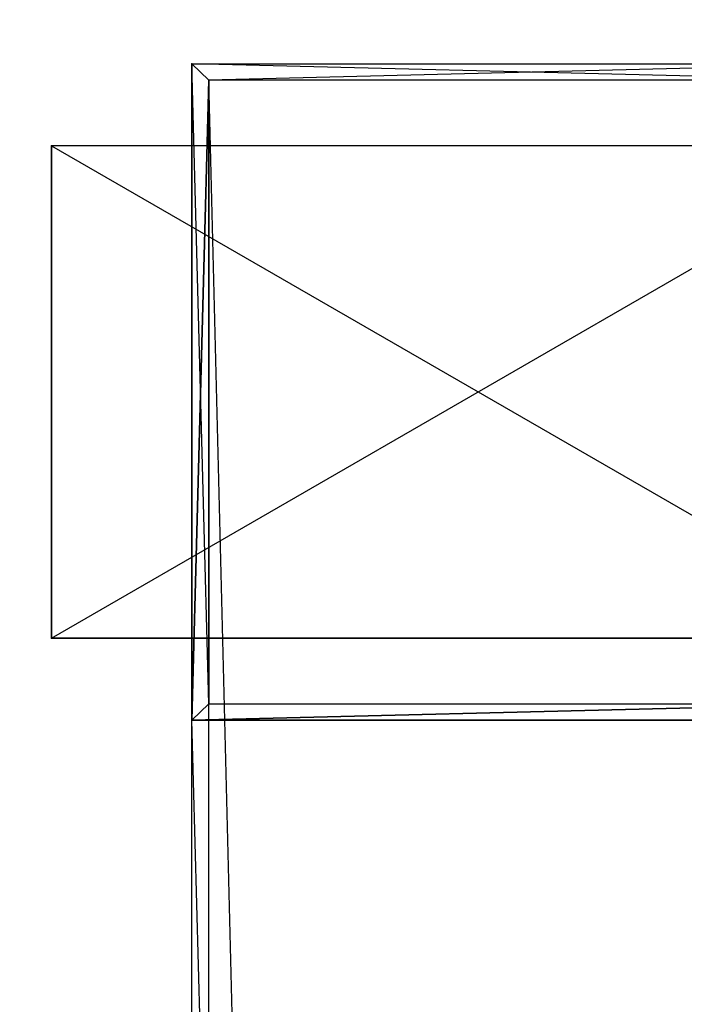
# Model space of a CAD drawing. Units: millimetres. Extents: x -298 to 2507, y -842 to 2416.
# Drawn here: x 91 to 168, y 2114 to 2228 of the extents above; entities that cross this region are included whole.
import ezdxf

# ---------------------------------------------------------------- set-up
doc = ezdxf.new("R2010")
doc.units = ezdxf.units.MM
doc.header["$MEASUREMENT"] = 0
doc.layers.add('Rithuvud etc', color=7, linetype='Continuous')
doc.styles.add('GENERATED_STYLE_1', font='txt')
doc.dimstyles.new('GENERATED_STYLE__1', dxfattribs={"dimtxt": 30, "dimasz": 2.375, "dimexe": 0.18, "dimexo": 73, "dimgap": 0.09, "dimtad": 1, "dimtih": 1, "dimtoh": 1, "dimdec": 0, "dimzin": 0, "dimdsep": 46, "dimtxsty": 'GENERATED_STYLE_1', "dimblk": 'ARROWHEAD_6', "dimblk1": 'ARROWHEAD_6', "dimblk2": 'ARROWHEAD_6', "dimcen": 0.09, "dimclrd": 256, "dimclre": 256, "dimclrt": 256, "dimadec": 0, "dimazin": 0, "dimtfac": 1, "dimtdec": 4, "dimtmove": 0, "dimatfit": 3, "dimfxl": 1, "dimtolj": 1, "dimtzin": 0, "dimarcsym": 0})
doc.dimstyles.new('GENERATED_STYLE__2', dxfattribs={"dimtxt": 30, "dimasz": 2.375, "dimexe": 0.18, "dimexo": 73, "dimgap": 0.09, "dimtad": 1, "dimdec": 0, "dimzin": 0, "dimdsep": 46, "dimtxsty": 'GENERATED_STYLE_1', "dimblk": 'ARROWHEAD_6', "dimblk1": 'ARROWHEAD_6', "dimblk2": 'ARROWHEAD_6', "dimcen": 0.09, "dimclrd": 256, "dimclre": 256, "dimclrt": 256, "dimadec": 0, "dimazin": 0, "dimtfac": 1, "dimtdec": 4, "dimtmove": 0, "dimatfit": 3, "dimfxl": 1, "dimtolj": 1, "dimtzin": 0, "dimarcsym": 0})

# ---------------------------------------------------------------- blocks, each defined once
blk = doc.blocks.new('New Object 1(13)')
at = {"linetype": 'Continuous'}
for p, q in [((-1028.8, 1500), (-949.87, 1500)), ((-951.84, 1498.1), (-1028.8, 1500)), ((-1026.82, 1498.1), (-1028.8, 1500)), ((-1028.8, 1424.06), (-1028.8, 1500)), ((-1028.8, 1424.06), (-1028.8, 1500)), ((-1028.8, 1500), (-1028.8, 1424.06)), ((-1028.8, 1500), (-949.87, 1500)), ((-1028.8, 1500), (-1026.82, 1498.1)), ((-1026.82, 1425.95), (-1028.8, 1500)), ((-1028.8, -1500), (-1028.8, 1500)), ((-1028.8, -1424.05), (-1028.8, 1500)), ((-949.87, 1500), (-1026.82, 1498.1)), ((-1026.82, 1498.1), (-1028.8, 1424.06)), ((-1028.8, 1424.06), (-1026.82, 1498.1)), ((-951.84, 1498.1), (-1026.82, 1498.1)), ((-1026.82, 1498.1), (-1026.82, 1425.95)), ((-1026.82, -1498.1), (-1026.82, 1498.1)), ((-951.84, -1498.1), (-1026.82, 1498.1)), ((-946.34, 1490.51), (-1045, 1490.51)), ((-1045, 1490.51), (-1045, 1433.55)), ((-1045, 1433.55), (-946.34, 1490.51)), ((-1045, 1433.55), (-1045, 1490.51)), ((-1045, 1490.51), (-946.34, 1433.55)), ((-1045, 1433.55), (-946.34, 1433.55)), ((-946.34, 1433.55), (-1045, 1433.55)), ((-946.34, 1433.55), (-1045, 1433.55)), ((-1026.82, 1425.95), (-1028.8, 1424.06)), ((-951.84, 1425.95), (-1028.8, 1424.06)), ((-1028.8, 1424.06), (-1026.82, 1425.95)), ((-1028.8, 1424.06), (-951.84, 1425.95)), ((-1026.82, 1425.95), (-951.84, 1425.95)), ((-1026.82, -1425.95), (-1026.82, 1425.95)), ((-1026.82, -1498.1), (-1026.82, 1425.95)), ((-949.87, 1424.06), (-1028.8, 1424.06)), ((-949.87, 1424.06), (-1028.8, 1424.06)), ((-1028.8, 1424.06), (-949.87, 1424.06)), ((-1028.8, -1424.05), (-1028.8, 1424.06)), ((-949.87, -1424.05), (-1028.8, 1424.06))]:
    blk.add_line(p, q, dxfattribs=at)
for p in [(-1028.8, 1500), (-1026.82, 1498.1), (-1045, 1490.51), (-1045, 1433.55), (-1026.82, 1425.95), (-1028.8, 1424.06)]:
    blk.add_point(p, dxfattribs=at)
blk = doc.blocks.new('*D2')
at = {"layer": 'Rithuvud etc', "linetype": 'Continuous'}
for p, q in [((114.64, 2321.43), (112.14, 2318.93)), ((113.39, 2292.23), (113.39, 2322.53)), ((2161.91, 2318.93), (2164.41, 2321.43)), ((2163.16, 2292.23), (2163.16, 2322.53)), ((111.51, 2320.18), (113.39, 2320.18)), ((113.39, 2320.18), (2163.16, 2320.18)), ((2163.16, 2320.18), (2165.04, 2320.18))]:
    blk.add_line(p, q, dxfattribs=at)
at = {"layer": 'Rithuvud etc', "insert": (1086.8, 2326.18), "char_height": 30, "attachment_point": 7, "style": 'GENERATED_STYLE_1'}
blk.add_mtext('{2 000}', dxfattribs=at)
blk = doc.blocks.new('ARROWHEAD_6')
at = {"linetype": 'Continuous'}
for p, q in [((-0.5, -0.5), (0.5, 0.5)), ((0, 0), (-1, 0))]:
    blk.add_line(p, q, dxfattribs=at)
blk = doc.blocks.new('*D4')
at = {"layer": 'Rithuvud etc', "linetype": 'Continuous'}
for p, q in [((14.41, 2158.38), (11.91, 2160.88)), ((13.16, 2159.63), (13.16, 2161.5)), ((32.68, 2159.63), (10.82, 2159.63)), ((13.16, -703.93), (13.16, 2159.63)), ((11.91, -702.68), (14.41, -705.18)), ((32.68, -703.93), (10.82, -703.93)), ((13.16, -705.81), (13.16, -703.93))]:
    blk.add_line(p, q, dxfattribs=at)
at = {"layer": 'Rithuvud etc', "insert": (7.16, 676.37), "char_height": 30, "attachment_point": 7, "rotation": 90, "style": 'GENERATED_STYLE_1'}
blk.add_mtext('{3 000}', dxfattribs=at)

msp = doc.modelspace()

# ---------------------------------------------------------------- block references
at = {"linetype": 'Continuous', "zscale": 1000}
msp.add_blockref('New Object 1(13)', (1139.78, 722.7), dxfattribs=at)

# ---------------------------------------------------------------- dimensions: what is measured, and where the dimension line sits
at = {"layer": 'Rithuvud etc', "linetype": 'Continuous'}
dim = msp.add_linear_dim(base=(2163.16, 2320.18), p1=(113.39, 2219.23), p2=(2163.16, 2219.23), text='2 000', dimstyle='GENERATED_STYLE__1', dxfattribs=at)
dim.commit()
dim.dimension.update_dxf_attribs({"geometry": '*D2', "text_midpoint": (1143.71, 2341.18), "dimtype": 160})
dim = msp.add_linear_dim(base=(13.16, 2159.63), p1=(105.68, -703.93), p2=(105.68, 2159.63), angle=90, text='3 000', dimstyle='GENERATED_STYLE__2', dxfattribs=at)
dim.commit()
dim.dimension.update_dxf_attribs({"geometry": '*D4', "text_midpoint": (-7.84, 733.28), "dimtype": 160, "text_rotation": 90})

doc.saveas('drawing.dxf')
